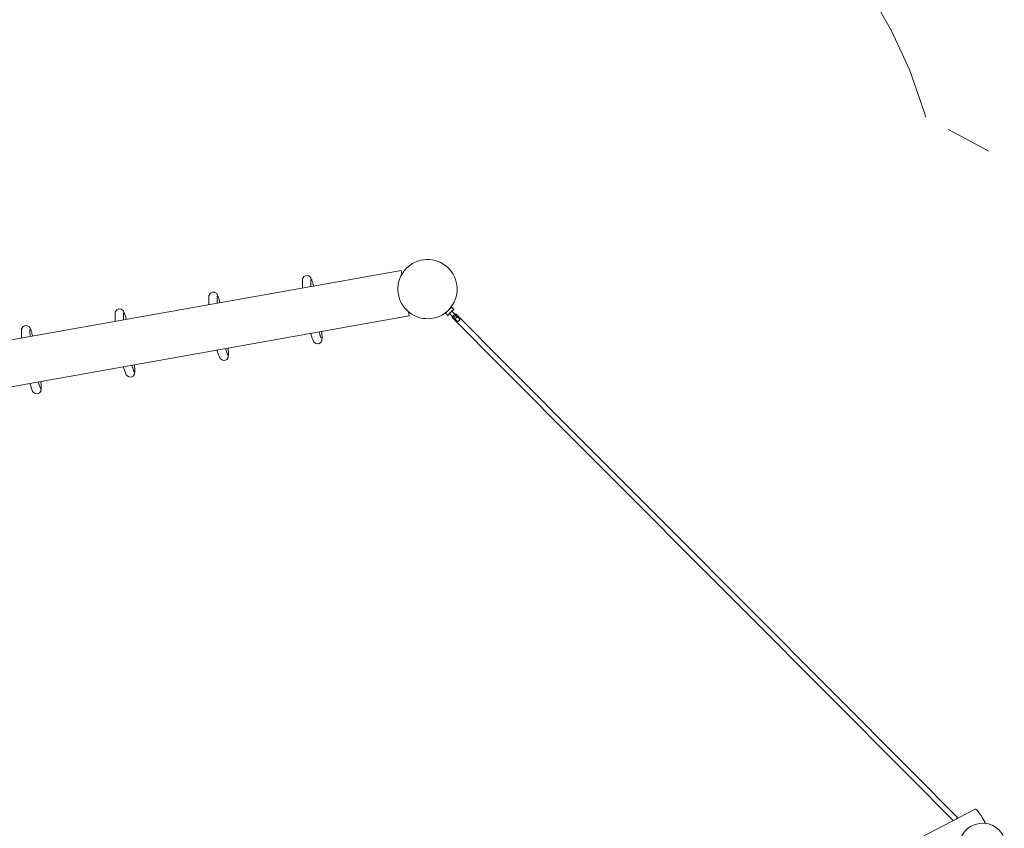
# Model space of a CAD drawing. Units: millimetres. Extents: x 1777 to 2065, y -6478 to -6375.
# Drawn here: x 1855 to 1870, y -6437 to -6424 of the extents above; entities that cross this region are included whole.
import ezdxf

# ---------------------------------------------------------------- set-up
doc = ezdxf.new("R2010")
doc.units = ezdxf.units.MM
doc.linetypes.add('CADWORK_3', pattern=[4, 2, -2])
doc.layers.add('Ech.1_200', color=7, linetype='Continuous')

msp = doc.modelspace()

# ---------------------------------------------------------------- linework, layer by layer
at = {"layer": 'Ech.1_200', "color": 225, "linetype": 'Continuous', "lineweight": 18}
for p, q in [((1860.448, -6428.257), (1847.971, -6430.482)), ((1858.973, -6428.35), (1858.954, -6428.377)), ((1858.975, -6428.348), (1858.973, -6428.35)), ((1859.005, -6428.334), (1858.975, -6428.348)), ((1859.039, -6428.337), (1859.005, -6428.334)), ((1859.039, -6428.337), (1859.041, -6428.337)), ((1859.069, -6428.357), (1859.041, -6428.337)), ((1859.069, -6428.357), (1859.071, -6428.359)), ((1859.071, -6428.359), (1859.074, -6428.364)), ((1859.088, -6428.394), (1859.074, -6428.364)), ((1859.074, -6428.364), (1859.078, -6428.371)), ((1860.458, -6428.317), (1860.448, -6428.257)), ((1858.951, -6428.394), (1858.948, -6428.425)), ((1858.948, -6428.425), (1858.948, -6428.434)), ((1858.948, -6428.434), (1858.948, -6428.444)), ((1858.95, -6428.524), (1858.948, -6428.444)), ((1858.952, -6428.381), (1858.951, -6428.386)), ((1858.951, -6428.386), (1858.951, -6428.394)), ((1858.954, -6428.377), (1858.952, -6428.381)), ((1859.076, -6428.406), (1859.077, -6428.396)), ((1859.076, -6428.403), (1859.077, -6428.396)), ((1859.076, -6428.411), (1859.076, -6428.403)), ((1859.076, -6428.421), (1859.076, -6428.411)), ((1859.076, -6428.421), (1859.078, -6428.501)), ((1859.076, -6428.422), (1859.076, -6428.421)), ((1859.091, -6428.4), (1859.078, -6428.371)), ((1859.088, -6428.394), (1859.091, -6428.4)), ((1859.091, -6428.4), (1859.094, -6428.408)), ((1859.094, -6428.408), (1859.097, -6428.418)), ((1859.097, -6428.418), (1859.101, -6428.429)), ((1859.101, -6428.429), (1859.105, -6428.442)), ((1859.105, -6428.442), (1859.109, -6428.456)), ((1859.109, -6428.456), (1859.113, -6428.471)), ((1859.113, -6428.471), (1859.117, -6428.488)), ((1859.117, -6428.488), (1859.118, -6428.494)), ((1857.529, -6428.648), (1857.526, -6428.679)), ((1857.53, -6428.634), (1857.529, -6428.64)), ((1857.529, -6428.64), (1857.529, -6428.648)), ((1857.532, -6428.631), (1857.53, -6428.634)), ((1857.551, -6428.603), (1857.532, -6428.631)), ((1857.553, -6428.602), (1857.551, -6428.603)), ((1857.583, -6428.587), (1857.553, -6428.602)), ((1857.617, -6428.59), (1857.583, -6428.587)), ((1857.617, -6428.59), (1857.619, -6428.591)), ((1857.647, -6428.61), (1857.619, -6428.591)), ((1857.647, -6428.61), (1857.649, -6428.613)), ((1857.649, -6428.613), (1857.652, -6428.618)), ((1857.666, -6428.647), (1857.652, -6428.618)), ((1857.652, -6428.618), (1857.656, -6428.625)), ((1857.654, -6428.66), (1857.654, -6428.649)), ((1857.654, -6428.656), (1857.654, -6428.649)), ((1857.654, -6428.665), (1857.654, -6428.656)), ((1857.654, -6428.675), (1857.654, -6428.665)), ((1857.669, -6428.654), (1857.656, -6428.625)), ((1857.666, -6428.647), (1857.669, -6428.654)), ((1857.669, -6428.654), (1857.672, -6428.661)), ((1857.672, -6428.661), (1857.675, -6428.671)), ((1857.526, -6428.679), (1857.526, -6428.687)), ((1857.526, -6428.687), (1857.526, -6428.698)), ((1857.528, -6428.777), (1857.526, -6428.698)), ((1857.654, -6428.675), (1857.656, -6428.755)), ((1857.654, -6428.676), (1857.654, -6428.675)), ((1857.675, -6428.671), (1857.679, -6428.682)), ((1857.679, -6428.682), (1857.683, -6428.695)), ((1857.683, -6428.695), (1857.687, -6428.709)), ((1857.687, -6428.709), (1857.691, -6428.725)), ((1857.691, -6428.725), (1857.695, -6428.742)), ((1857.695, -6428.742), (1857.696, -6428.747)), ((1861.212, -6428.814), (1861.12, -6428.906)), ((1861.248, -6428.849), (1861.212, -6428.814)), ((1848.094, -6431.171), (1860.571, -6428.946)), ((1856.107, -6428.901), (1856.104, -6428.933)), ((1856.104, -6428.933), (1856.104, -6428.941)), ((1856.104, -6428.941), (1856.104, -6428.951)), ((1856.106, -6429.031), (1856.104, -6428.951)), ((1856.108, -6428.888), (1856.107, -6428.893)), ((1856.107, -6428.893), (1856.107, -6428.901)), ((1856.11, -6428.884), (1856.108, -6428.888)), ((1856.129, -6428.857), (1856.11, -6428.884)), ((1856.131, -6428.855), (1856.129, -6428.857)), ((1856.161, -6428.841), (1856.131, -6428.855)), ((1856.195, -6428.844), (1856.161, -6428.841)), ((1856.195, -6428.844), (1856.197, -6428.845)), ((1856.225, -6428.864), (1856.197, -6428.845)), ((1856.225, -6428.864), (1856.227, -6428.867)), ((1856.227, -6428.867), (1856.23, -6428.872)), ((1856.244, -6428.901), (1856.23, -6428.872)), ((1856.23, -6428.872), (1856.234, -6428.878)), ((1856.232, -6428.913), (1856.232, -6428.903)), ((1856.232, -6428.91), (1856.232, -6428.903)), ((1856.232, -6428.918), (1856.232, -6428.91)), ((1856.232, -6428.929), (1856.232, -6428.918)), ((1856.232, -6428.929), (1856.232, -6428.928)), ((1856.232, -6428.929), (1856.234, -6429.008)), ((1856.246, -6428.907), (1856.234, -6428.878)), ((1856.244, -6428.901), (1856.246, -6428.907)), ((1856.246, -6428.907), (1856.25, -6428.915)), ((1856.25, -6428.915), (1856.253, -6428.925)), ((1856.253, -6428.925), (1856.257, -6428.936)), ((1856.257, -6428.936), (1856.261, -6428.949)), ((1856.261, -6428.949), (1856.265, -6428.963)), ((1856.265, -6428.963), (1856.269, -6428.979)), ((1860.571, -6428.946), (1860.56, -6428.886)), ((1861.12, -6428.906), (1861.156, -6428.941)), ((1861.144, -6428.88), (1861.145, -6428.881)), ((1861.156, -6428.941), (1861.184, -6428.913)), ((1861.18, -6428.909), (1861.307, -6429.037)), ((1861.188, -6428.839), (1861.187, -6428.838)), ((1861.343, -6429.001), (1861.216, -6428.874)), ((1861.219, -6428.877), (1861.248, -6428.849)), ((1862.04, -6429.681), (1861.283, -6428.92)), ((1854.707, -6429.11), (1854.688, -6429.138)), ((1854.709, -6429.109), (1854.707, -6429.11)), ((1854.739, -6429.095), (1854.709, -6429.109)), ((1854.773, -6429.097), (1854.739, -6429.095)), ((1854.773, -6429.097), (1854.775, -6429.098)), ((1854.802, -6429.117), (1854.775, -6429.098)), ((1854.802, -6429.117), (1854.805, -6429.12)), ((1856.269, -6428.979), (1856.273, -6428.995)), ((1856.273, -6428.995), (1856.274, -6429.001)), ((1861.226, -6428.976), (1861.983, -6429.737)), ((1854.684, -6429.155), (1854.682, -6429.186)), ((1854.682, -6429.186), (1854.682, -6429.195)), ((1854.682, -6429.195), (1854.682, -6429.205)), ((1854.684, -6429.284), (1854.682, -6429.205)), ((1854.685, -6429.147), (1854.684, -6429.155)), ((1854.686, -6429.141), (1854.685, -6429.147)), ((1854.688, -6429.138), (1854.686, -6429.141)), ((1854.805, -6429.12), (1854.808, -6429.125)), ((1854.821, -6429.155), (1854.808, -6429.125)), ((1854.808, -6429.125), (1854.811, -6429.132)), ((1854.809, -6429.172), (1854.81, -6429.163)), ((1854.81, -6429.182), (1854.809, -6429.172)), ((1854.81, -6429.167), (1854.81, -6429.157)), ((1854.81, -6429.163), (1854.81, -6429.157)), ((1854.81, -6429.182), (1854.812, -6429.262)), ((1854.81, -6429.183), (1854.81, -6429.182)), ((1854.824, -6429.161), (1854.811, -6429.132)), ((1854.821, -6429.155), (1854.824, -6429.161)), ((1854.824, -6429.161), (1854.828, -6429.169)), ((1854.828, -6429.169), (1854.831, -6429.178)), ((1854.831, -6429.178), (1854.835, -6429.19)), ((1854.835, -6429.19), (1854.838, -6429.202)), ((1854.838, -6429.202), (1854.842, -6429.217)), ((1854.842, -6429.217), (1854.847, -6429.232)), ((1854.847, -6429.232), (1854.851, -6429.249)), ((1854.851, -6429.249), (1854.852, -6429.255)), ((1859.073, -6429.213), (1859.099, -6429.288)), ((1859.226, -6429.266), (1859.201, -6429.19)), ((1859.226, -6429.265), (1859.227, -6429.266)), ((1859.226, -6429.266), (1859.23, -6429.275)), ((1859.242, -6429.189), (1859.241, -6429.183)), ((1859.244, -6429.206), (1859.242, -6429.189)), ((1859.245, -6429.222), (1859.244, -6429.206)), ((1859.246, -6429.237), (1859.245, -6429.222)), ((1859.247, -6429.25), (1859.246, -6429.237)), ((1859.248, -6429.262), (1859.247, -6429.25)), ((1859.248, -6429.272), (1859.248, -6429.262)), ((1859.102, -6429.298), (1859.099, -6429.288)), ((1859.105, -6429.306), (1859.102, -6429.298)), ((1859.118, -6429.335), (1859.105, -6429.306)), ((1859.122, -6429.342), (1859.118, -6429.335)), ((1859.125, -6429.346), (1859.122, -6429.342)), ((1859.127, -6429.349), (1859.125, -6429.346)), ((1859.155, -6429.368), (1859.127, -6429.349)), ((1859.157, -6429.369), (1859.155, -6429.368)), ((1859.191, -6429.372), (1859.157, -6429.369)), ((1859.221, -6429.358), (1859.191, -6429.372)), ((1859.221, -6429.358), (1859.223, -6429.356)), ((1859.242, -6429.329), (1859.223, -6429.356)), ((1859.23, -6429.275), (1859.233, -6429.283)), ((1859.232, -6429.28), (1859.236, -6429.289)), ((1859.233, -6429.283), (1859.236, -6429.289)), ((1859.242, -6429.329), (1859.244, -6429.325)), ((1859.244, -6429.325), (1859.245, -6429.32)), ((1859.248, -6429.281), (1859.245, -6429.312)), ((1859.247, -6429.287), (1859.245, -6429.32)), ((1859.245, -6429.32), (1859.245, -6429.312)), ((1859.247, -6429.287), (1859.248, -6429.281)), ((1859.248, -6429.281), (1859.248, -6429.272)), ((1857.651, -6429.466), (1857.677, -6429.542)), ((1857.68, -6429.552), (1857.677, -6429.542)), ((1857.683, -6429.56), (1857.68, -6429.552)), ((1857.696, -6429.588), (1857.683, -6429.56)), ((1857.804, -6429.519), (1857.779, -6429.444)), ((1857.804, -6429.518), (1857.805, -6429.519)), ((1857.804, -6429.519), (1857.808, -6429.529)), ((1857.808, -6429.529), (1857.811, -6429.537)), ((1857.809, -6429.533), (1857.814, -6429.543)), ((1857.811, -6429.537), (1857.814, -6429.543)), ((1857.82, -6429.442), (1857.819, -6429.437)), ((1857.822, -6429.459), (1857.82, -6429.442)), ((1857.823, -6429.476), (1857.822, -6429.459)), ((1857.824, -6429.49), (1857.823, -6429.476)), ((1857.826, -6429.534), (1857.823, -6429.566)), ((1857.825, -6429.541), (1857.823, -6429.573)), ((1857.823, -6429.573), (1857.823, -6429.566)), ((1857.825, -6429.504), (1857.824, -6429.49)), ((1857.826, -6429.515), (1857.825, -6429.504)), ((1857.825, -6429.541), (1857.826, -6429.534)), ((1857.826, -6429.526), (1857.826, -6429.515)), ((1857.826, -6429.534), (1857.826, -6429.526)), ((1856.382, -6429.773), (1856.357, -6429.697)), ((1856.398, -6429.696), (1856.397, -6429.69)), ((1856.4, -6429.713), (1856.398, -6429.696)), ((1856.401, -6429.729), (1856.4, -6429.713)), ((1857.7, -6429.595), (1857.696, -6429.588)), ((1857.703, -6429.6), (1857.7, -6429.595)), ((1857.705, -6429.603), (1857.703, -6429.6)), ((1857.733, -6429.622), (1857.705, -6429.603)), ((1857.735, -6429.623), (1857.733, -6429.622)), ((1857.769, -6429.626), (1857.735, -6429.623)), ((1857.799, -6429.611), (1857.769, -6429.626)), ((1857.799, -6429.611), (1857.801, -6429.61)), ((1857.82, -6429.582), (1857.801, -6429.61)), ((1857.82, -6429.582), (1857.821, -6429.579)), ((1857.821, -6429.579), (1857.823, -6429.573)), ((1863.275, -6430.921), (1862.04, -6429.681)), ((1856.229, -6429.72), (1856.255, -6429.796)), ((1856.258, -6429.805), (1856.255, -6429.796)), ((1856.261, -6429.813), (1856.258, -6429.805)), ((1856.274, -6429.842), (1856.261, -6429.813)), ((1856.278, -6429.849), (1856.274, -6429.842)), ((1856.281, -6429.854), (1856.278, -6429.849)), ((1856.283, -6429.856), (1856.281, -6429.854)), ((1856.311, -6429.876), (1856.283, -6429.856)), ((1856.377, -6429.865), (1856.346, -6429.879)), ((1856.377, -6429.865), (1856.379, -6429.863)), ((1856.398, -6429.836), (1856.379, -6429.863)), ((1856.382, -6429.772), (1856.383, -6429.773)), ((1856.382, -6429.773), (1856.386, -6429.782)), ((1856.386, -6429.782), (1856.389, -6429.79)), ((1856.387, -6429.787), (1856.392, -6429.796)), ((1856.389, -6429.79), (1856.392, -6429.796)), ((1856.398, -6429.836), (1856.399, -6429.832)), ((1856.399, -6429.832), (1856.401, -6429.827)), ((1856.402, -6429.744), (1856.401, -6429.729)), ((1856.403, -6429.788), (1856.401, -6429.819)), ((1856.403, -6429.795), (1856.401, -6429.827)), ((1856.401, -6429.827), (1856.401, -6429.819)), ((1856.403, -6429.757), (1856.402, -6429.744)), ((1856.404, -6429.769), (1856.403, -6429.757)), ((1856.403, -6429.788), (1856.404, -6429.779)), ((1856.403, -6429.795), (1856.403, -6429.788)), ((1856.404, -6429.779), (1856.404, -6429.769)), ((1861.983, -6429.737), (1861.984, -6429.737)), ((1861.983, -6429.737), (1861.984, -6429.737)), ((1861.984, -6429.737), (1861.984, -6429.738)), ((1861.984, -6429.737), (1861.984, -6429.738)), ((1861.984, -6429.738), (1863.218, -6430.977)), ((1854.807, -6429.974), (1854.833, -6430.049)), ((1854.96, -6430.026), (1854.935, -6429.951)), ((1854.976, -6429.949), (1854.975, -6429.944)), ((1854.977, -6429.967), (1854.976, -6429.949)), ((1854.979, -6429.983), (1854.977, -6429.967)), ((1854.98, -6429.997), (1854.979, -6429.983)), ((1854.981, -6430.011), (1854.98, -6429.997)), ((1854.982, -6430.023), (1854.981, -6430.011)), ((1856.313, -6429.876), (1856.311, -6429.876)), ((1856.346, -6429.879), (1856.313, -6429.876)), ((1854.836, -6430.059), (1854.833, -6430.049)), ((1854.839, -6430.067), (1854.836, -6430.059)), ((1854.852, -6430.095), (1854.839, -6430.067)), ((1854.856, -6430.102), (1854.852, -6430.095)), ((1854.859, -6430.107), (1854.856, -6430.102)), ((1854.861, -6430.11), (1854.859, -6430.107)), ((1854.889, -6430.129), (1854.861, -6430.11)), ((1854.891, -6430.13), (1854.889, -6430.129)), ((1854.924, -6430.133), (1854.891, -6430.13)), ((1854.955, -6430.119), (1854.924, -6430.133)), ((1854.955, -6430.119), (1854.957, -6430.117)), ((1854.976, -6430.09), (1854.957, -6430.117)), ((1854.96, -6430.026), (1854.964, -6430.036)), ((1854.96, -6430.026), (1854.961, -6430.026)), ((1854.964, -6430.036), (1854.967, -6430.044)), ((1854.965, -6430.041), (1854.97, -6430.05)), ((1854.967, -6430.044), (1854.97, -6430.05)), ((1854.976, -6430.09), (1854.977, -6430.086)), ((1854.977, -6430.086), (1854.978, -6430.08)), ((1854.981, -6430.048), (1854.978, -6430.08)), ((1854.978, -6430.08), (1854.979, -6430.073)), ((1854.981, -6430.041), (1854.979, -6430.073)), ((1854.981, -6430.041), (1854.982, -6430.033)), ((1854.981, -6430.048), (1854.981, -6430.041)), ((1854.982, -6430.033), (1854.982, -6430.023)), ((1863.218, -6430.977), (1863.218, -6430.978)), ((1863.218, -6430.977), (1863.218, -6430.978)), ((1863.218, -6430.978), (1863.219, -6430.978)), ((1863.218, -6430.978), (1863.219, -6430.978)), ((1863.219, -6430.978), (1864.452, -6432.217)), ((1864.51, -6432.161), (1863.275, -6430.921)), ((1864.452, -6432.217), (1864.453, -6432.218)), ((1864.452, -6432.217), (1864.453, -6432.218)), ((1864.453, -6432.218), (1864.454, -6432.219)), ((1864.453, -6432.218), (1864.454, -6432.219)), ((1864.454, -6432.219), (1865.688, -6433.458)), ((1865.744, -6433.402), (1864.51, -6432.161)), ((1866.978, -6434.641), (1865.744, -6433.402)), ((1865.688, -6433.458), (1866.922, -6434.698)), ((1866.979, -6434.642), (1866.978, -6434.641)), ((1866.979, -6434.642), (1866.978, -6434.641)), ((1866.98, -6434.643), (1866.979, -6434.642)), ((1866.98, -6434.643), (1866.979, -6434.642)), ((1868.214, -6435.882), (1866.98, -6434.643)), ((1866.922, -6434.698), (1866.922, -6434.698)), ((1866.922, -6434.698), (1866.923, -6434.699)), ((1866.922, -6434.698), (1866.923, -6434.699)), ((1866.922, -6434.698), (1866.922, -6434.698)), ((1866.923, -6434.699), (1868.157, -6435.938)), ((1868.157, -6435.938), (1868.157, -6435.938)), ((1868.157, -6435.938), (1868.158, -6435.939)), ((1868.157, -6435.938), (1868.158, -6435.939)), ((1868.157, -6435.938), (1868.157, -6435.938)), ((1868.158, -6435.939), (1868.834, -6436.619)), ((1868.909, -6436.58), (1868.214, -6435.882)), ((1869.166, -6436.446), (1864.631, -6438.803)), ((1868.878, -6436.596), (1868.89, -6436.583)), ((1868.895, -6436.587), (1868.89, -6436.583)), ((1869.3, -6436.659), (1869.316, -6436.65))]:
    msp.add_line(p, q, dxfattribs=at)
for points in [[(1861.216, -6428.874), (1861.213, -6428.878), (1861.211, -6428.883), (1861.208, -6428.887), (1861.204, -6428.891), (1861.201, -6428.894), (1861.197, -6428.898), (1861.193, -6428.901), (1861.189, -6428.904), (1861.185, -6428.907), (1861.18, -6428.909)], [(1861.226, -6428.977), (1861.229, -6428.978), (1861.232, -6428.977), (1861.237, -6428.975), (1861.243, -6428.972), (1861.243, -6428.972), (1861.249, -6428.968), (1861.256, -6428.962), (1861.262, -6428.956), (1861.268, -6428.95), (1861.274, -6428.943), (1861.278, -6428.937), (1861.278, -6428.937), (1861.282, -6428.931), (1861.283, -6428.926), (1861.284, -6428.923), (1861.283, -6428.92), (1861.283, -6428.92), (1861.283, -6428.92), (1861.28, -6428.919), (1861.277, -6428.919), (1861.272, -6428.921), (1861.266, -6428.925), (1861.26, -6428.929), (1861.253, -6428.934), (1861.247, -6428.94), (1861.241, -6428.947), (1861.235, -6428.953), (1861.231, -6428.96), (1861.231, -6428.96), (1861.227, -6428.965), (1861.226, -6428.97), (1861.225, -6428.974), (1861.226, -6428.976), (1861.226, -6428.977), (1861.229, -6428.978), (1861.232, -6428.977), (1861.237, -6428.975), (1861.243, -6428.972), (1861.243, -6428.972), (1861.249, -6428.968), (1861.256, -6428.962), (1861.262, -6428.956), (1861.268, -6428.95), (1861.274, -6428.943), (1861.278, -6428.937), (1861.278, -6428.937), (1861.282, -6428.931), (1861.283, -6428.926), (1861.284, -6428.923), (1861.283, -6428.92)], [(1861.271, -6428.995), (1861.273, -6428.991), (1861.273, -6428.991), (1861.273, -6428.99), (1861.275, -6428.987), (1861.275, -6428.986), (1861.275, -6428.986), (1861.278, -6428.983), (1861.278, -6428.982), (1861.278, -6428.982), (1861.279, -6428.98), (1861.281, -6428.979), (1861.281, -6428.978), (1861.281, -6428.978), (1861.283, -6428.977), (1861.284, -6428.975), (1861.284, -6428.975), (1861.285, -6428.975), (1861.286, -6428.973), (1861.288, -6428.972), (1861.288, -6428.972), (1861.289, -6428.972), (1861.292, -6428.969), (1861.293, -6428.969), (1861.293, -6428.969), (1861.297, -6428.967), (1861.297, -6428.967), (1861.297, -6428.967)], [(1861.343, -6429.001), (1861.339, -6429.004), (1861.336, -6429.008), (1861.332, -6429.011), (1861.332, -6429.011), (1861.328, -6429.015), (1861.328, -6429.015), (1861.324, -6429.019), (1861.321, -6429.022), (1861.321, -6429.022), (1861.317, -6429.026), (1861.317, -6429.026), (1861.313, -6429.03), (1861.31, -6429.033), (1861.307, -6429.037)], [(1869.316, -6436.65), (1869.302, -6436.625), (1869.288, -6436.599), (1869.274, -6436.575), (1869.26, -6436.552), (1869.247, -6436.531), (1869.234, -6436.512), (1869.221, -6436.494), (1869.209, -6436.479), (1869.199, -6436.467), (1869.189, -6436.457), (1869.181, -6436.45), (1869.174, -6436.446), (1869.169, -6436.445), (1869.166, -6436.446)]]:
    msp.add_lwpolyline(points, dxfattribs=at)
at = {"layer": 'Ech.1_200', "color": 64, "linetype": 'CADWORK_3', "lineweight": 18, "ltscale": 0.35}
msp.add_polyline3d([(1870.608, -6427.111, 0), (1868.416, -6425.93, 0), (1868.392, -6425.848, 0), (1868.171, -6425.22, 0), (1867.896, -6424.615, 0), (1867.568, -6424.036, 0)], dxfattribs=at)
at = {"layer": 'Ech.1_200', "color": 225, "linetype": 'Continuous', "lineweight": 18}
for centre, radius, start, end in [((1860.849, -6428.541), 0.45, 75.1636, 255.1636), ((1860.849, -6428.541), 0.45, 255.1636, 75.1636), ((1869.278, -6437.008), 0.35, 7.4606, 187.4606)]:
    msp.add_arc(centre, radius, start, end, dxfattribs=at)

doc.saveas('drawing.dxf')
